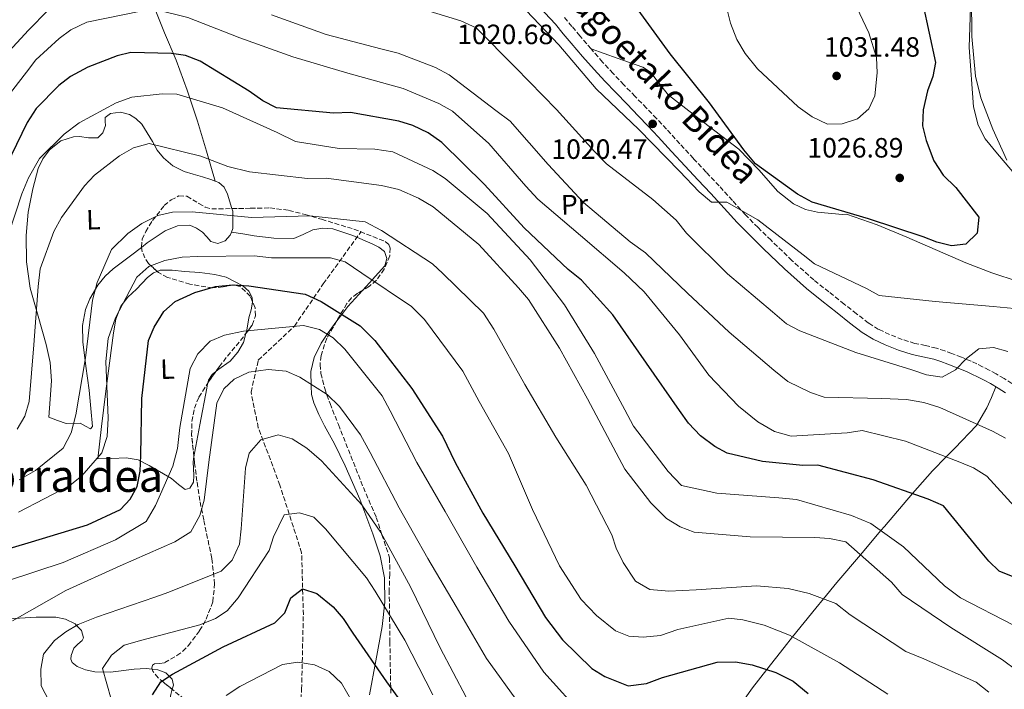
# Model space of a CAD drawing. Units: metres. Extents: x 637593 to 641038, y 4757573 to 4759956.
# Drawn here: x 638178 to 638531, y 4758169 to 4758409 of the extents above; entities that cross this region are included whole.
import ezdxf
from ezdxf.enums import TextEntityAlignment as Align

# ---------------------------------------------------------------- set-up
doc = ezdxf.new("R2010")
doc.units = ezdxf.units.M
doc.header["$MEASUREMENT"] = 0
doc.linetypes.add('DGN Style 3', pattern=[2.435890702152634, 1.739921930109024, -0.6959687720436097])
for name, color, linetype, lineweight in [('Barranco lineal', 142, 'DGN Style 3', 13), ('Camino', 7, 'DGN Style 3', 0), ('Cauce lineal', 142, 'Continuous', 13), ('Cota de punto acotado terreno', 7, 'Continuous', 0), ('Curva de nivel directora', 30, 'Continuous', 30), ('Curva de nivel intermedia', 30, 'Continuous', 0), ('Etiqueta de uso rústico', 92, 'Continuous', 0), ('Línea de cambio de uso (parcela vista)', 92, 'Continuous', 0), ('Margen derecho', 7, 'Continuous', 0), ('Punto acotado terreno (símbolo)', 7, 'Continuous', 0), ('Texto de Área (paraje) menor', 7, 'Continuous', 0), ('Zona arbolada', 92, 'DGN Style 3', 0)]:
    doc.layers.add(name, color=color, linetype=linetype, lineweight=lineweight)
doc.styles.add('Style-Arial', font='arial.ttf')

# ---------------------------------------------------------------- blocks, each defined once
blk = doc.blocks.new('5PATER')
at = {"layer": 'Cauce lineal', "linetype": 'Continuous', "lineweight": 0}
h = blk.add_hatch(color=51, dxfattribs=at)
edge = h.paths.add_edge_path()
edge.add_ellipse((0, 0), major_axis=(-0.1095731443231308, -0.1110710700762829), ratio=0.9994222409660317, start_angle=0, end_angle=360)

msp = doc.modelspace()

# ---------------------------------------------------------------- linework, layer by layer
at = {"layer": 'Barranco lineal', "color": 142, "linetype": 'DGN Style 3', "lineweight": 13}
msp.add_polyline3d([(638371.4100000003, 4757981.949999999, 920), (638354.5899999999, 4758017.140000001, 927.5399999999937), (638335.8300000001, 4758048.689999999, 930), (638317.0700000003, 4758065.680000001, 932.2100000000064), (638297.6600000003, 4758089.350000001, 935), (638284.0700000003, 4758115.439999999, 937.0700000000071), (638276.9500000002, 4758140.92, 940), (638278.9000000004, 4758168.83, 943.3800000000047), (638279.54, 4758195.529999999, 949.6100000000006), (638278.9199999999, 4758217.720000001, 953.550000000003), (638271.1500000004, 4758241.99, 957.6100000000006), (638263.3899999997, 4758262.619999999, 960.9100000000036), (638260.7999999998, 4758275.359999999, 963.5599999999978), (638263.3899999997, 4758286.890000001, 966.2899999999937), (638276.3300000001, 4758299.02, 970.029999999999), (638286.6799999997, 4758314.189999999, 976.9400000000023), (638300.2699999996, 4758333, 983.8399999999965)], dxfattribs=at)
at = {"layer": 'Camino', "color": 7, "linetype": 'DGN Style 3', "lineweight": 0}
for points in [[(638409.7399999985, 4758369.699999999, 1020.789999999994), (638406.1700000011, 4758373.500000001, 1020.789999999994), (638402.5700000003, 4758377.27, 1020.779999999999), (638398.52, 4758381.449999999, 1020.710000000007), (638394.4799999989, 4758385.600000001, 1020.64), (638390.6200000009, 4758389.660000001, 1020.64), (638386.8500000002, 4758393.77, 1020.649999999994), (638382.7499999986, 4758398.45, 1020.619999999995), (638378.6999999986, 4758403.180000001, 1020.610000000001), (638375.8799999978, 4758406.550000001, 1020.630000000005), (638372.9699999975, 4758410.000000002, 1020.649999999994)], [(638533.600000001, 4758278.460000001, 1014.220000000001), (638530.8599999985, 4758280.250000002, 1014.259999999995), (638527.9799999995, 4758281.980000001, 1014.289999999994), (638525.5199999987, 4758283.300000001, 1014.320000000007), (638523.089999999, 4758284.51, 1014.399999999994), (638521.0700000006, 4758285.5, 1014.610000000001), (638518.9800000007, 4758286.460000001, 1014.869999999995), (638515.5499999997, 4758287.890000002, 1015.169999999998), (638512.1200000009, 4758289.220000002, 1015.440000000003), (638509.5799999973, 4758290.16, 1015.610000000001), (638506.5599999976, 4758291.140000002, 1015.789999999994), (638502.6299999983, 4758292.050000001, 1016.100000000006), (638498.8799999976, 4758292.86, 1016.419999999999), (638494.2999999998, 4758294.279999999, 1016.800000000003), (638489.7800000003, 4758296.050000002, 1017.169999999998), (638485.8500000008, 4758297.890000002, 1017.479999999996), (638482.2600000012, 4758300.150000001, 1017.770000000004), (638477.9400000006, 4758303.49, 1018.130000000005), (638473.4899999981, 4758306.980000002, 1018.440000000002), (638467.9899999973, 4758311.300000001, 1018.690000000002), (638462.6099999994, 4758315.609999999, 1018.899999999994), (638454.8299999988, 4758322.520000001, 1019.360000000001), (638447.2699999993, 4758329.83, 1019.759999999995), (638442.589999999, 4758334.380000001, 1019.910000000004), (638438.0799999983, 4758338.99, 1020.039999999994), (638433.409999999, 4758344.119999999, 1020.220000000001), (638428.6799999994, 4758349.350000001, 1020.399999999994), (638424.0100000001, 4758354.290000002, 1020.570000000007), (638419.399999999, 4758359.2, 1020.740000000005), (638414.5899999988, 4758364.439999999, 1020.809999999998), (638409.7399999985, 4758369.699999999, 1020.789999999994)]]:
    msp.add_polyline3d(points, dxfattribs=at)
at = {"layer": 'Curva de nivel directora', "color": 30, "linetype": 'Continuous', "lineweight": 30, "flags": 128}
for points, elevation in [([(638501.6699999992, 4758414.600000001), (638506.2200000001, 4758393.590000001), (638505.2900000003, 4758388.640000002), (638503.389999998, 4758383.430000001), (638501.8300000002, 4758376.61), (638501.5700000009, 4758370.930000001), (638502.8499999995, 4758365.590000001), (638505.6500000001, 4758358.290000001), (638508.9499999993, 4758353.140000001), (638513.5, 4758348.730000001), (638521.7999999992, 4758338.08), (638521.1800000002, 4758332.449999999), (638517.0999999987, 4758328.430000001), (638511.9699999989, 4758327.850000001)], 1025), ([(638511.9699999989, 4758327.850000001), (638506.7799999989, 4758329.119999999), (638501.7999999989, 4758331.090000001), (638482.25, 4758337.580000003), (638461.9700000002, 4758343.529999999), (638456.730000001, 4758346.410000001), (638441.7199999995, 4758357.28), (638437.5499999986, 4758362.230000001), (638425.1700000003, 4758379.150000001), (638411.0799999996, 4758396.7), (638398.6299999997, 4758413.800000002)], 1025), ([(638540.13, 4758206.800000002), (638529.0999999995, 4758211.210000001), (638525.3399999999, 4758214.730000001), (638521.8300000007, 4758219.060000001), (638509.1500000004, 4758234.58), (638503.6200000006, 4758237.050000003), (638483.8399999992, 4758243.880000001), (638464.0999999981, 4758249.210000002), (638458.6699999988, 4758249.08), (638444.2199999985, 4758250.550000001), (638431.5699999996, 4758253.460000001), (638427.1399999993, 4758255.850000001), (638421.9200000003, 4758259.720000002), (638417.6599999999, 4758264.260000001), (638414.4900000005, 4758268.77), (638402.6199999994, 4758285.710000002), (638390.5099999993, 4758303.16), (638379.2699999985, 4758315.5), (638374.4499999996, 4758319.32), (638358.7099999993, 4758334.330000003), (638344.4699999989, 4758349.859999999), (638329.2499999995, 4758364.949999999), (638324.2699999996, 4758368.420000001), (638318.8000000003, 4758371), (638313.7699999987, 4758372.62), (638296.4900000008, 4758375.670000002), (638290.3699999986, 4758375.400000001), (638269.8799999988, 4758377.400000001), (638264.9999999994, 4758379.890000002), (638260.0700000008, 4758383.369999999), (638242.5299999992, 4758394.029999999), (638237.2499999995, 4758396.11), (638232.2499999994, 4758396.860000002), (638217.7199999986, 4758397.16), (638212.7299999996, 4758395.949999999), (638202.230000001, 4758391.939999999), (638195.9799999992, 4758388.539999999), (638191.8699999988, 4758385.340000001), (638183.6599999989, 4758377.07), (638180.4699999993, 4758372.100000001), (638171.0900000005, 4758352.630000001)], 1000), ([(638161.5399999995, 4758215.550000002), (638182.0400000005, 4758221.700000001), (638202.0700000002, 4758227.83), (638213.9099999998, 4758233.330000001), (638217.4799999995, 4758237.039999999), (638219.9899999995, 4758241.520000001), (638220.9599999995, 4758246.99), (638221.2199999989, 4758252.79), (638221.5599999985, 4758273.040000001), (638223.9500000002, 4758293.950000001), (638225.9899999987, 4758298.650000001), (638229.4899999991, 4758304.32), (638233.5300000003, 4758307.930000001), (638240.6000000001, 4758311.07), (638248.0399999988, 4758313.300000001), (638254.1499999998, 4758313.850000001)], 975.0000000000002), ([(638254.1499999998, 4758313.850000001), (638259.9500000001, 4758313.480000002), (638280.1799999984, 4758310.480000001), (638285.9400000008, 4758307.9), (638299.8899999983, 4758299.130000002), (638305.1699999999, 4758293.880000002), (638318.4899999994, 4758276.640000002), (638329.5, 4758259.550000002), (638333.9900000005, 4758250.11), (638343.8799999988, 4758231.940000001), (638355.399999999, 4758213.140000001), (638366.3400000002, 4758194.550000003), (638372.5199999983, 4758186.550000001), (638382.9400000009, 4758176.270000001), (638387.6700000005, 4758173.420000001), (638395.9999999988, 4758170.01), (638402.5599999991, 4758170.930000001), (638408.2799999989, 4758172.980000001), (638427.9799999997, 4758178.53), (638434.4599999995, 4758178.630000001), (638440.5100000004, 4758177.570000002), (638448.9300000002, 4758174.86), (638455.1699999986, 4758171.720000003), (638460.5300000008, 4758167.280000002)], 975.0000000000002), ([(638232.6699999997, 4758174.290000001), (638250.73, 4758184.050000002), (638269.2799999998, 4758192.680000001), (638272.8600000005, 4758196.28), (638274.9900000006, 4758201.560000002), (638279.2699999987, 4758204.83), (638284.4199999986, 4758203.16), (638290.2599999991, 4758198.380000002), (638293.869999999, 4758194.230000001), (638297.2899999988, 4758188.910000001), (638309.3499999997, 4758171.520000001), (638322.7199999985, 4758153.01)], 950.0000000000002), ([(638225.4099999998, 4758166.86), (638228.3699999992, 4758171.480000001), (638232.6699999997, 4758174.290000001)], 950.0000000000002)]:
    msp.add_lwpolyline(points, dxfattribs=dict(at, elevation=elevation))
at = {"layer": 'Curva de nivel intermedia', "color": 30, "linetype": 'Continuous', "lineweight": 0, "flags": 128}
for points, elevation in [([(638534.9800000001, 4758470.949999998), (638523.4800000001, 4758452.390000001), (638521.6200000005, 4758447.689999999), (638520.5099999995, 4758441.350000001), (638519.0299999999, 4758420.71), (638518.2800000011, 4758399), (638519.8200000012, 4758377.759999999), (638521.5600000002, 4758371.119999998), (638524.0999999993, 4758366.17), (638528.4500000011, 4758360.890000001), (638542.1399999994, 4758344.819999999)], 1020), ([(638547.0200000011, 4758304.159999999), (638526.9400000002, 4758306.060000001), (638506.1700000009, 4758307.890000001), (638486.0200000008, 4758310.08), (638481.49, 4758312.519999999), (638462.9, 4758321.359999998), (638458.8000000007, 4758324.57), (638442.570000001, 4758337.139999999), (638431.4199999997, 4758343.46), (638425.9200000013, 4758343.560000001), (638421.4599999997, 4758347.170000001), (638414.4300000002, 4758354.609999999), (638399.8600000012, 4758369.55), (638384.6100000006, 4758384.119999998), (638371.2199999996, 4758399.9), (638357.1700000014, 4758414.680000001), (638341.8499999993, 4758429.539999999), (638336.3200000017, 4758433.679999999), (638326.4100000008, 4758439.350000001), (638321.1400000004, 4758441.369999998), (638315.5600000013, 4758442.159999999), (638309.940000002, 4758442.249999999), (638289.9500000007, 4758443.179999999)], 1020), ([(638473.7499999995, 4758422.480000001), (638482.3100000003, 4758404.269999999), (638485.1, 4758395.399999999), (638485.3500000001, 4758389.909999999), (638484.4800000007, 4758381.609999998), (638482.3300000004, 4758376.970000001), (638478.2300000011, 4758373.359999998), (638472.7400000015, 4758371.55), (638467.4800000021, 4758371.480000001)], 1030), ([(638467.4800000021, 4758371.480000001), (638461.9600000012, 4758374.06), (638456.9700000001, 4758377.649999999), (638442.380000001, 4758391.369999999), (638437.9700000011, 4758396.83), (638435.0200000006, 4758401.82), (638432.7400000007, 4758407.689999999), (638430.9200000013, 4758414.859999998)], 1030), ([(638187.9700000006, 4758412.319999999), (638180.9800000011, 4758405.25), (638166.9300000007, 4758390.189999999)], 1010), ([(638256.7100000012, 4758402.489999999), (638238.0600000009, 4758409.76), (638226.9800000011, 4758412.5), (638221.2700000004, 4758412.069999999), (638201.86, 4758408.100000001), (638196.1700000013, 4758405.300000001), (638191.9400000002, 4758402.259999999), (638183.5899999996, 4758394.51), (638180.2100000001, 4758390.17), (638167.4200000003, 4758373.710000001)], 1005), ([(638531.3700000005, 4758258.890000001), (638526.6500000019, 4758261.390000001), (638507.7900000014, 4758269.869999999), (638502.0600000004, 4758271.640000001), (638495.8399999999, 4758272.75), (638487.030000001, 4758273.139999999), (638466.3700000013, 4758273.579999999), (638461.4500000017, 4758275.199999998), (638453.280000002, 4758279.140000001), (638448.2700000008, 4758283.24), (638432.3000000004, 4758296.859999999), (638417.2900000013, 4758310.909999999), (638402.2700000008, 4758325.369999998), (638396.7000000007, 4758329.339999998), (638380.0199999996, 4758343.399999999), (638367.3400000016, 4758357.07), (638353.7300000016, 4758372.56), (638348.5599999994, 4758376.369999999), (638331.8100000012, 4758389.21), (638326.9200000005, 4758391.81), (638313.4900000016, 4758396.960000002), (638307.3100000012, 4758398.48), (638287.6999999998, 4758403.640000001), (638268.1300000009, 4758410.649999999)], 1010), ([(638532.1600000015, 4758289.91), (638527.0800000011, 4758291.409999999), (638521.8300000007, 4758290.88), (638517.3300000011, 4758287.429999999), (638513.4199999997, 4758283.359999998), (638508.5900000016, 4758280.759999999), (638503.0100000004, 4758281.55), (638497.8000000003, 4758283.340000001), (638477.6299999999, 4758289.63), (638457.6400000006, 4758297.33), (638452.8600000017, 4758299.880000001), (638447.740000001, 4758304.210000001), (638431.6499999999, 4758317.82), (638416.9700000016, 4758332.409999999), (638413.2300000021, 4758337.019999999), (638404.9300000007, 4758344.48), (638388.2899999997, 4758357.27), (638383.910000001, 4758361.739999999), (638370.3800000015, 4758376.769999999), (638355.6300000015, 4758391.76), (638341.4800000006, 4758406.079999999), (638335.9599999996, 4758408.54), (638323.1000000006, 4758412.489999999)], 1015), ([(638538.2900000004, 4758230.310000001), (638524.7000000007, 4758245.220000001), (638519.9200000018, 4758248.179999999), (638514.9300000005, 4758250.32), (638495.4600000001, 4758257.800000002), (638480.0000000015, 4758261.659999999), (638474.5900000001, 4758260.83), (638454.5100000014, 4758259.609999999), (638448.5500000003, 4758261.259999999), (638442.4700000006, 4758264.750000001), (638435.5700000004, 4758270.289999999), (638425.0000000002, 4758281.439999999), (638414.4400000013, 4758295.929999999), (638401.7499999999, 4758311.400000001), (638394.6399999999, 4758318.149999999), (638378.9600000001, 4758331.539999999), (638363.5799999997, 4758344.600000001), (638359.3700000009, 4758349.259999998), (638346.0600000004, 4758364.529999999), (638332.9900000013, 4758376.099999999), (638328.1500000021, 4758378.890000001), (638315.3600000002, 4758384.220000001), (638295.5000000006, 4758389.720000001), (638275.7500000005, 4758395.689999999), (638256.7100000012, 4758402.489999999)], 1005), ([(638534.170000001, 4758191.800000001), (638515.200000001, 4758201.550000001), (638509.5000000013, 4758205.869999999), (638494.7800000004, 4758219.929999999), (638483.0400000013, 4758228.310000001), (638476.120000001, 4758231.08), (638456.3600000021, 4758236.869999999), (638450.1000000014, 4758237.470000001), (638427.8300000001, 4758239.12), (638415.1200000008, 4758241.92), (638410.4300000013, 4758246.960000001), (638397.9600000012, 4758263.189999999), (638394.860000001, 4758268.98), (638383.9800000002, 4758289.190000001), (638373.190000001, 4758306.75), (638360.8300000004, 4758322.859999998), (638345.4500000002, 4758339.449999998), (638330.4299999997, 4758351.999999999), (638325.9400000017, 4758354.849999999), (638311.5899999995, 4758361.529999999), (638305.2000000012, 4758362.460000002), (638292.3500000013, 4758362.71), (638276.7600000009, 4758365.289999999), (638270.1700000016, 4758368.53), (638250.5399999999, 4758377.34), (638234.1700000018, 4758382.210000002), (638228.9600000015, 4758382.369999998), (638218.0100000014, 4758381.179999999), (638212.4200000011, 4758379.140000001), (638199.1300000009, 4758371.970000001), (638193.7199999995, 4758367.849999999), (638184.8800000015, 4758359.210000002), (638180.9600000011, 4758352.249999999), (638178.6100000017, 4758346.5), (638171.5000000016, 4758324.970000001)], 995.0000000000002), ([(638419.740000001, 4758225.109999999), (638414.6900000017, 4758227.13), (638409.7300000017, 4758230.080000001), (638404.1000000013, 4758235.67), (638394.8900000001, 4758247.73), (638391.6800000004, 4758253.630000001), (638381.4000000008, 4758272.939999998), (638371.4000000006, 4758291.099999999), (638360.2699999994, 4758308.649999999), (638356.6500000006, 4758312.8), (638342.4600000017, 4758328.27), (638326.1400000005, 4758341.819999999), (638320.8299999996, 4758344.989999999), (638313.7799999999, 4758348.099999998), (638307.5999999996, 4758349.509999999), (638287.7300000011, 4758352.060000001), (638281.0200000011, 4758352.05), (638260.2300000016, 4758354.34), (638252.4100000008, 4758356.27), (638242.7999999995, 4758359.980000001), (638224.2499999999, 4758364.539999999), (638218.6300000005, 4758362.96), (638213.6399999993, 4758360.13), (638204.6200000005, 4758353.220000002), (638201.0599999997, 4758349.390000001), (638192.7699999994, 4758338), (638190.0500000014, 4758333.050000001), (638185.2000000011, 4758319.579999999), (638184.4900000005, 4758313.300000001), (638182.91, 4758292.310000001), (638181.1800000002, 4758272.010000001), (638179.630000001, 4758266.749999999), (638176.9000000019, 4758262.140000001)], 990), ([(638177.6500000006, 4758243.890000001), (638183.4300000009, 4758247.329999999), (638193.4500000011, 4758255.31), (638196.2699999998, 4758260.73), (638197.8900000004, 4758267.259999999), (638201.4599999998, 4758287.63), (638203.8700000015, 4758308.31), (638205.6100000006, 4758314.73), (638210.7600000005, 4758326.48), (638216.5800000008, 4758332.230000001), (638221.6500000001, 4758335.880000001), (638227.3400000011, 4758338.739999999), (638232.6200000005, 4758339.96)], 985.0000000000002), ([(638232.6200000005, 4758339.96), (638239.6700000003, 4758340.09), (638260.9100000013, 4758338.050000001), (638281.8300000002, 4758338.659999999), (638301.690000002, 4758336.46), (638307.5800000017, 4758333.310000001), (638325.8099999997, 4758321.449999998), (638329.52, 4758317.880000001), (638344.1300000015, 4758303.689999999), (638347.8000000016, 4758297.919999998), (638359.010000001, 4758278.060000001), (638370.0799999996, 4758259.25), (638380.9699999995, 4758242.039999999), (638390.1500000015, 4758224.2), (638391.7100000017, 4758219.390000001), (638394.2000000017, 4758214.269999999), (638398.7100000001, 4758207.600000001), (638403.7900000006, 4758204.539999999), (638410.6399999993, 4758203.969999999), (638420.4600000007, 4758204.430000001), (638442.0400000013, 4758205.869999999), (638453.4100000017, 4758204.990000002), (638460.9900000012, 4758203.17), (638470.4800000017, 4758199.57), (638475.6000000003, 4758195.470000001), (638495.6100000018, 4758182.390000001), (638502.0600000004, 4758179.730000001), (638520.8600000005, 4758171.359999998), (638525.38, 4758167.810000001)], 985.0000000000002), ([(638208.7500000009, 4758286.369999999), (638209.4999999999, 4758294.600000001), (638212.1399999995, 4758301.98), (638219.8399999997, 4758316.600000001), (638224.1100000012, 4758320.449999999), (638229.820000002, 4758322.609999998), (638236.0200000004, 4758323.75), (638241.6799999997, 4758324.07), (638261.9200000014, 4758324.3), (638268.0700000004, 4758323.59), (638289.250000001, 4758323.520000001), (638294.5000000015, 4758322.080000001), (638300.540000001, 4758318.010000001), (638318.3100000008, 4758306.130000001), (638322.9800000021, 4758301.439999999), (638336.7000000017, 4758282.939999999), (638342.6300000016, 4758272.039999999), (638353.1100000001, 4758253.430000001), (638361.6799999998, 4758233.259999999), (638371.4000000006, 4758213.119999998), (638379.2300000006, 4758201.01), (638384.6300000007, 4758195.300000001), (638391.5300000008, 4758189.749999999), (638396.2300000013, 4758187.84), (638401.4400000015, 4758187.55), (638407.6700000009, 4758188.119999999), (638413.8400000001, 4758190.300000001), (638432.0999999992, 4758194.289999999), (638437.2000000001, 4758193.770000001), (638444.7900000005, 4758191.84), (638453.9400000013, 4758188.220000001), (638471.8699999999, 4758178.31), (638489.1499999999, 4758166.999999999)], 980), ([(638173.4300000007, 4758207.749999999), (638193.4500000011, 4758214.230000001), (638212.1399999995, 4758222.390000001), (638223.1299999999, 4758229.019999999), (638226.5200000008, 4758234.689999999), (638232.7400000012, 4758248.789999999), (638234.3700000006, 4758255.210000001), (638235.2699999993, 4758262.649999999), (638238.9300000004, 4758283.83), (638241.7500000012, 4758289.13), (638246.1100000021, 4758293.679999998), (638251.2400000017, 4758295.819999999), (638258.1300000006, 4758297.220000001), (638279.5800000017, 4758299.239999999), (638285.3000000014, 4758297.82)], 970.0000000000002), ([(638285.3000000014, 4758297.82), (638290.2600000014, 4758294.859999998), (638294.4500000001, 4758290.84), (638307.7600000006, 4758274.069999999), (638310.7200000001, 4758268.619999999), (638320.2700000008, 4758250.099999999), (638330.3600000005, 4758232.630000001), (638341.7000000018, 4758212.659999999), (638353.2500000009, 4758193.279999998), (638365.8000000014, 4758174.979999999), (638380.2400000008, 4758158.939999999)], 970), ([(638175.2099999998, 4758193.350000001), (638194.380000001, 4758204.189999999), (638213.8499999995, 4758213.08), (638233.4500000019, 4758221.75), (638239.2300000021, 4758225.3), (638242.3800000015, 4758231.189999999), (638243.9200000016, 4758236.690000001), (638245.6500000015, 4758250.28), (638248.5000000015, 4758271.430000001), (638250.9800000002, 4758276.609999998), (638254.6799999995, 4758280.089999998), (638260.0300000005, 4758282.59), (638266.9400000017, 4758283.529999998)], 965), ([(638177.4200000004, 4758232.289999999), (638195.8300000017, 4758241.84), (638200.1100000021, 4758245.34), (638207.230000001, 4758253.57), (638209.2200000006, 4758259.429999999), (638209.5700000012, 4758266.029999999), (638208.7500000009, 4758286.369999999)], 980), ([(638266.9400000017, 4758283.529999998), (638273.3200000009, 4758282.939999999), (638278.2500000016, 4758280.800000002), (638288.0700000009, 4758274.539999999), (638292.5000000009, 4758270.189999999), (638300.0300000013, 4758260.039999999), (638303.4900000015, 4758253.789999999), (638313.8899999994, 4758233.909999999), (638324.130000001, 4758215.76), (638334.3300000002, 4758198.529999998), (638345.2699999991, 4758179.82), (638357.3100000002, 4758163.119999999)], 965), ([(638258.8400000014, 4758248.13), (638260.1600000003, 4758253.489999999), (638264.2700000006, 4758258.26), (638270.4500000009, 4758260.099999999), (638275.4800000001, 4758258.65), (638280.7999999998, 4758255.249999999), (638286.0500000003, 4758250.689999999), (638300.4800000006, 4758235), (638307.3, 4758225.05), (638317.9300000007, 4758205.519999999), (638328.6399999994, 4758183.679999998), (638337.9300000012, 4758165.96)], 960.0000000000002), ([(638194.2200000001, 4758153.34), (638185.5499999998, 4758170.039999999), (638185.3399999997, 4758176.05), (638186.3099999998, 4758181.4), (638190.2999999997, 4758186.279999998), (638194.360000001, 4758189.430000001), (638198.7799999998, 4758192.02), (638205.4000000004, 4758194.680000001), (638226.3200000017, 4758201.88), (638231.350000001, 4758203.67), (638250.0599999994, 4758211.150000001), (638253.9700000009, 4758215.099999998), (638256.6599999999, 4758220.859999998), (638257.2800000012, 4758226.319999998), (638258.8400000014, 4758248.13)], 960.0000000000002), ([(638210.5999999995, 4758165.24), (638207.5599999997, 4758176.239999999), (638210.7400000002, 4758181.09), (638215.2500000009, 4758184.609999998), (638221.6600000013, 4758186.45), (638242.4100000006, 4758191.91), (638248.0000000007, 4758194.189999999), (638252.1900000017, 4758196.989999998), (638256.1900000004, 4758201.640000001), (638267.2900000004, 4758218.569999999), (638268.8500000006, 4758223.489999999), (638272.6300000002, 4758231.369999998), (638278.1500000011, 4758232.140000001), (638283.300000001, 4758230.579999999), (638287.4900000021, 4758226.33)], 955), ([(638287.4900000021, 4758226.33), (638302.2199999995, 4758208.8), (638305.2700000006, 4758204.039999999), (638315.9500000003, 4758186.479999999), (638325.9999999997, 4758166.82)], 955), ([(638544.6600000008, 4758165.59), (638535.4100000015, 4758175.560000001), (638530.2999999997, 4758179.429999999), (638511.740000001, 4758190.939999999), (638494.32, 4758202.829999999), (638490.4700000009, 4758207.199999999), (638474.1100000017, 4758221.679999999), (638468.2900000013, 4758222.859999998), (638462.9500000014, 4758223.25), (638439.8100000005, 4758223.489999999), (638419.740000001, 4758225.109999999)], 990), ([(638251.8499999997, 4758166.559999999), (638256.7100000012, 4758169.850000001), (638272.0600000003, 4758177.67), (638277.5800000011, 4758178.56)], 945.0000000000002), ([(638277.5800000011, 4758178.56), (638283.52, 4758177.609999999), (638288.7999999997, 4758175.24), (638293.2300000018, 4758171), (638296.8000000014, 4758164.76)], 945)]:
    msp.add_lwpolyline(points, dxfattribs=dict(at, elevation=elevation))
at = {"layer": 'Línea de cambio de uso (parcela vista)', "color": 92, "linetype": 'Continuous', "lineweight": 0, "extrusion": (0.07159292774514701, -0.2416261371851725, 0.9677247865616806), "elevation": -1103092.808799452, "flags": 128}
msp.add_lwpolyline([(1963742.922875607, 4239830.953746654), (1963742.922875607, 4239830.962476487)], dxfattribs=at)
at = {"layer": 'Línea de cambio de uso (parcela vista)', "color": 92, "linetype": 'Continuous', "lineweight": 0}
for points in [[(638526.7697999999, 4758479.430199999, 1019.718699999998), (638525.7300000006, 4758477.939999999, 1019.75), (638522.1299999999, 4758471.680000001, 1019.800000000003), (638520.79, 4758468.49, 1019.75), (638519.6900000004, 4758462.800000001, 1019.470000000001), (638520.1299999999, 4758445.439999999, 1018.339999999997), (638519.1200000001, 4758417.060000001, 1017.699999999997), (638519.2599999999, 4758402.880000001, 1017.630000000005), (638520.6399999997, 4758388.75, 1017.759999999995), (638522.4699999997, 4758380.91, 1018.220000000001), (638526.7699999996, 4758369.640000001, 1019.460000000006), (638531.8700000001, 4758358.609999999, 1020.089999999997)], [(638247.9576000003, 4758351.098099999, 987.0022000000026), (638244.7699999996, 4758361.82, 989.8999999999943), (638241.5700000003, 4758372.550000001, 992.8099999999978), (638237.9100000003, 4758383.619999999, 996.0800000000017), (638233.9000000004, 4758394.460000001, 999.5700000000071), (638229.7999999998, 4758404.189999999, 1002.789999999994), (638225.9600000001, 4758413.810000001, 1006.39), (638223.3099999997, 4758421.869999999, 1010.199999999997), (638220.6699999999, 4758429.99, 1014.100000000006), (638218.2199999997, 4758437.65, 1017.339999999997), (638215.7800000003, 4758445.310000001, 1020.570000000007)], [(638535.8899999997, 4758315.08, 1021.64), (638526.4800000006, 4758318.15, 1023.070000000007), (638517.1500000004, 4758321.74, 1023.869999999995), (638495.9299999997, 4758330.9, 1024.139999999999), (638485.29, 4758335.41, 1024.149999999994), (638474.3799999999, 4758339.16, 1024.160000000003), (638472.9299999997, 4758339.109999999, 1024.160000000003), (638463.9699999997, 4758339.890000001, 1023.600000000006), (638459.5800000001, 4758340.91, 1023.210000000006), (638455.3499999996, 4758342.859999999, 1023), (638449.7000000002, 4758347.310000001, 1022.949999999997), (638442.8399999999, 4758355.130000001, 1023), (638435.7599999999, 4758362.539999999, 1023), (638423.0499999998, 4758372.26, 1022.720000000001), (638410.3700000001, 4758382.01, 1022.410000000004), (638406.1200000001, 4758387.449999999, 1022.880000000005), (638404, 4758390.109999999, 1023.119999999995), (638401.2999999998, 4758391.880000001, 1023), (638392.0300000003, 4758395.16, 1021.809999999998), (638382.75, 4758398.449999999, 1020.619999999995)], [(638221.4675000003, 4758327.310900001, 983.3772999999929), (638217.4900000002, 4758324.300000001, 983.4100000000036), (638211.3799999999, 4758319.57, 984), (638208.5199999996, 4758316.939999999, 984.4100000000036), (638205.8300000001, 4758313.720000001, 984.6699999999984), (638202.9299999997, 4758308.810000001, 984.7700000000042), (638201.4699999997, 4758305.029999999, 984.75), (638200.3499999996, 4758299.24, 984.5800000000017), (638200.4000000004, 4758293.4, 984.2299999999959), (638201.5800000001, 4758284.730000001, 983.3800000000047), (638202.7400000002, 4758276.039999999, 982.4199999999984), (638203.3600000005, 4758269.52, 982.1300000000047), (638203.9199999999, 4758263, 981.550000000003), (638203.2199999997, 4758262.25, 981.550000000003), (638201.4000000004, 4758263.220000001, 981.7200000000012), (638199.5199999996, 4758264.300000001, 982.1300000000047), (638196.9500000002, 4758264.050000001, 983.1399999999995), (638194.4299999997, 4758264.119999999, 984.1600000000036), (638191.3300000001, 4758265.24, 985.3800000000047), (638188.2199999997, 4758266.350000001, 986.6100000000006), (638188.7199999997, 4758272.91, 987.1900000000023), (638189.2199999997, 4758279.470000001, 987.7700000000042), (638188.7400000002, 4758285.99, 988.1199999999953), (638187.3099999997, 4758292.49, 988.3500000000058), (638184.3799999999, 4758302.57, 989), (638181.5199999996, 4758312.640000001, 989.800000000003), (638180.3099999997, 4758322.060000001, 991.3399999999965), (638180.1399999997, 4758331.5, 992.7100000000064), (638180.8899999997, 4758339.890000001, 993.0200000000042), (638182.4699999997, 4758348.300000001, 993.2899999999937), (638184.4199999999, 4758355.57, 993.6499999999943), (638186.0599999997, 4758359, 993.8399999999965), (638188.5199999996, 4758362.32, 994.0200000000042), (638192.5999999996, 4758365.550000001, 994.1199999999953), (638197.0899999999, 4758366.980000001, 994.0200000000042), (638199.2599999999, 4758367.060000001, 993.2899999999937), (638202.54, 4758366.529999999, 993.1499999999943), (638205.8300000001, 4758366.560000001, 993.2899999999937), (638207.6100000005, 4758368.41, 993.550000000003), (638208.5800000001, 4758371.02, 993.8699999999953), (638208.4100000003, 4758372.5, 994.1699999999984), (638208.4800000006, 4758373.92, 994.4499999999971), (638210.3399999999, 4758375.279999999, 994.5599999999978), (638213.9400000004, 4758375.779999999, 994.1900000000023), (638217.1699999999, 4758374.949999999, 993.4400000000023), (638219.5099999999, 4758373.49, 992.1399999999995), (638221.6500000004, 4758371.470000001, 990.9700000000012), (638225.3799999999, 4758365.289999999, 990.279999999999), (638227.1500000004, 4758362.130000001, 990.0700000000071), (638229.3399999999, 4758359.380000001, 989.6600000000036), (638232.7800000003, 4758356.539999999, 988.6699999999984), (638236.7800000003, 4758354.550000001, 987.7700000000042), (638240.0800000001, 4758353.560000001, 987.7899999999937), (638243.3899999997, 4758352.600000001, 987.7700000000042), (638246.3600000005, 4758351.680000001, 987.2899999999937), (638247.9576000003, 4758351.098099999, 986.9934999999969)], [(638247.9576000003, 4758351.098099999, 986.9934999999969), (638249.2699999996, 4758350.619999999, 986.75), (638251.1299999999, 4758348.859999999, 986.2400000000052), (638252.3300000001, 4758346.359999999, 985.7400000000052), (638253.8953, 4758341.2095, 985.0246999999945)], [(638253.8953, 4758341.2095, 985.0246999999945), (638254.1900000004, 4758340.24, 984.8899999999995), (638254.2100000001, 4758334.07, 984.1399999999995), (638253.7111999998, 4758332.789799999, 983.8454000000056)], [(638253.7111999998, 4758332.789799999, 983.8454000000056), (638253.2800000003, 4758331.680000001, 983.5899999999965), (638251.4600000001, 4758329.609999999, 983.1199999999953), (638248.8700000001, 4758328.720000001, 983.3500000000058), (638246.3700000001, 4758329.439999999, 983.6999999999971), (638244.8799999999, 4758331.050000001, 983.7400000000052), (638243.3300000001, 4758332.720000001, 983.6999999999971), (638241.1600000003, 4758334.230000001, 983.5099999999949), (638238.8499999996, 4758335.220000001, 983.3600000000006), (638234.3899999997, 4758335.029999999, 983.3399999999965), (638230.0199999996, 4758333.180000001, 983.3399999999965), (638223.5800000001, 4758328.91, 983.3600000000006), (638221.4675000003, 4758327.310900001, 983.3772999999929)], [(638300.7871000003, 4758311.888699999, 978.8224999999949), (638302.1900000004, 4758313.430000001, 979.4600000000064), (638304.1600000003, 4758315.600000001, 980), (638308.7999999998, 4758320.720000001, 981.0399999999937), (638309.5, 4758323.32, 981.4499999999971), (638308.6299999999, 4758325.810000001, 981.8399999999965), (638306.5700000003, 4758327.350000001, 982.2299999999959), (638304.1699999999, 4758328.560000001, 982.6399999999995), (638297.2599999999, 4758331.529999999, 982.2299999999959), (638290.1699999999, 4758333.890000001, 981.7599999999949), (638286.5300000003, 4758334.180000001, 981.5800000000017), (638282.9100000003, 4758333.640000001, 981.4700000000012), (638279.5300000003, 4758331.9, 981.5899999999965), (638276.1100000005, 4758330.49, 981.8399999999965), (638269, 4758330.640000001, 982.3099999999978), (638261.9000000004, 4758331.449999999, 982.929999999993), (638257.8099999997, 4758332.119999999, 983.3899999999995), (638253.7111999998, 4758332.789799999, 983.8500000000058)], [(638240.2922, 4758252.125, 967.2307000000001), (638239.9800000006, 4758250.439999999, 967.3099999999978), (638240.2199999997, 4758245.51, 967.6100000000006), (638240.0999999996, 4758243.109999999, 967.8399999999965), (638238.8600000005, 4758240.949999999, 968.179999999993), (638237.2100000001, 4758240.439999999, 968.529999999999), (638234.7100000001, 4758242.26, 969.1699999999984), (638232.2000000002, 4758244.350000001, 969.9199999999984), (638224.2999999998, 4758249.100000001, 972.75), (638220.2699999996, 4758251.07, 974.1699999999984), (638215.9400000004, 4758251.779999999, 975.4400000000023), (638210.8600000005, 4758251.609999999, 976.75), (638205.7800000003, 4758251.430000001, 978.0599999999978), (638207.1900000004, 4758263.109999999, 977.8399999999965), (638208.5999999996, 4758274.789999999, 977.6199999999953), (638210, 4758285.75, 977.6600000000036), (638211.4800000006, 4758296.699999999, 978.0599999999978), (638212.2999999998, 4758301.600000001, 978.9499999999971), (638214.0499999998, 4758306.24, 979.9499999999971), (638216.6200000001, 4758309.439999999, 980.1399999999995), (638219.6600000003, 4758312.26, 979.9499999999971), (638223.6299999999, 4758316.439999999, 979.1600000000036), (638225.7400000002, 4758318.16, 978.7100000000064), (638227.1058, 4758318.687000001, 978.5059999999941)], [(638227.1058, 4758318.687000001, 978.5059999999941), (638228.1500000004, 4758319.09, 978.3500000000058), (638232.4800000006, 4758319.130000001, 978.0800000000017), (638236.8899999997, 4758318.67, 977.7700000000042), (638242.3799999999, 4758318.230000001, 976.550000000003), (638247.8300000001, 4758317.600000001, 975.1499999999943), (638251.9100000003, 4758316.560000001, 974.6199999999953), (638257.8200000003, 4758313.560000001, 974.2400000000052), (638259.9900000002, 4758311.57, 973.9900000000052), (638261.2000000002, 4758309.34, 973.550000000003), (638261.3408000004, 4758307.735300001, 972.7710999999982)], [(638291.5387000004, 4758300.951400001, 973.289499999999), (638293.3200000003, 4758303.26, 975), (638295.5, 4758306.08, 976.4199999999984), (638300.7871000003, 4758311.888699999, 978.8224999999949)], [(638261.3408000004, 4758307.735300001, 972.7710999999982), (638261.3499999996, 4758307.630000001, 972.7200000000012), (638260.7800000003, 4758304.92, 970.7200000000012), (638260, 4758302.02, 969.3399999999965), (638259.2100000001, 4758297.59, 968.8699999999953), (638258.9029000001, 4758296.350199999, 968.838699999993)], [(638303.2400000002, 4758166.77, 949), (638305.5599999997, 4758178.99, 952.1199999999953), (638307.8499999996, 4758191.279999999, 955.4600000000064), (638308.7999999998, 4758200.02, 957.3899999999995), (638308.6900000004, 4758208.76, 959.0200000000042), (638307.1100000005, 4758216.720000001, 959.9900000000052), (638304.5099999999, 4758224.609999999, 960.4799999999959), (638299.7699999996, 4758236.99, 960.1699999999984), (638294.5700000003, 4758248.980000001, 960.1100000000006), (638292.6600000003, 4758252.930000001, 960.7599999999949), (638290.6600000003, 4758256.84, 961.4199999999984), (638288.9299999997, 4758260.060000001, 961.6999999999971), (638287.1699999999, 4758263.27, 962), (638285.1100000005, 4758267.300000001, 962.4600000000064), (638283.25, 4758271.49, 962.9499999999971), (638282.5199999996, 4758274.539999999, 963.3099999999978), (638282.3099999997, 4758277.640000001, 963.7400000000052), (638282.2699999996, 4758282.789999999, 964.7700000000042), (638283.4100000003, 4758287.850000001, 966.6100000000006), (638285.9600000001, 4758292.939999999, 968.6300000000047), (638288.1299999999, 4758296.130000001, 970), (638290.5499999998, 4758299.67, 972.3399999999965), (638291.5387000004, 4758300.951400001, 973.289499999999)], [(638258.9029000001, 4758296.350199999, 968.838699999993), (638258.1299999999, 4758293.230000001, 968.7599999999949), (638256.04, 4758289.730000001, 968.9799999999959), (638253.2699999996, 4758286.52, 969.050000000003), (638248.8899999997, 4758283.33, 968.5200000000042), (638248.1961000003, 4758282.805500001, 968.3938000000053)], [(638248.1961000003, 4758282.805500001, 968.3938000000053), (638246.7999999998, 4758281.75, 968.1399999999995), (638245.5099999999, 4758279.710000001, 967.7400000000052), (638245.2489, 4758278.6358, 967.508799999996)], [(638245.2489, 4758278.6358, 967.508799999996), (638245.1600000003, 4758278.27, 967.429999999993), (638244.8799999999, 4758276.779999999, 967.1600000000036), (638242.4199999999, 4758263.609999999, 966.6900000000023), (638240.2922, 4758252.125, 967.2307000000001)], [(638527.9199999999, 4758277.289999999, 1014.270000000004), (638526.2999999998, 4758273.49, 1012.619999999995), (638524.6799999997, 4758269.699999999, 1010.970000000001), (638520.9199999999, 4758263.449999999, 1008.210000000006), (638513.1299999999, 4758255.27, 1004.440000000002), (638510.0599999997, 4758252.189999999, 1005), (638505.1100000005, 4758247.210000001, 1004.130000000005), (638498.0499999998, 4758238.980000001, 1000), (638487.9900000002, 4758227.24, 995.5800000000017), (638486.6900000004, 4758225.710000001, 995), (638479.3300000001, 4758217.060000001, 990), (638470.8799999999, 4758207.119999999, 986.8699999999953), (638466.0300000003, 4758201.26, 985), (638463.29, 4758197.949999999, 983.8099999999978), (638455.0199999996, 4758187.619999999, 980), (638451.9199999999, 4758183.75, 978.300000000003), (638445.7199999997, 4758175.890000001, 975), (638440.5599999997, 4758169.359999999, 973.050000000003), (638428.0700000003, 4758151.600000001, 967)], [(638171.79, 4758193.970000001, 963.5800000000017), (638183.7599999999, 4758194.689999999, 961.4900000000052), (638190.7800000003, 4758194.710000001, 959.6399999999995), (638194.2300000006, 4758193.960000001, 958.679999999993), (638197.6600000003, 4758192.26, 960.0200000000042), (638198.2000000002, 4758191.680000001, 960), (638199.9199999999, 4758189.859999999, 958.5099999999949), (638200.7400000002, 4758187.279999999, 955.9700000000012), (638200.2699999996, 4758186.33, 955.8800000000047), (638198.6100000005, 4758184.939999999, 956.2700000000042), (638197.2300000006, 4758183.52, 956.8399999999965), (638196.2400000002, 4758180.949999999, 958.0200000000042), (638196.1399999997, 4758179.59, 958.6199999999953), (638196.6799999997, 4758178.41, 958.8800000000047), (638198.4299999997, 4758176.99, 958.429999999993), (638201.4600000001, 4758175.730000001, 956.779999999999), (638204.7999999998, 4758175.060000001, 955.3899999999995), (638210.3799999999, 4758174.91, 954.3999999999943), (638218.9100000003, 4758175.99, 953.2400000000052), (638223.1500000004, 4758176.27, 952.5899999999965), (638225.3143999996, 4758176.0463, 952.1582000000053)], [(638225.3143999996, 4758176.0463, 952.1582000000053), (638227.3099999997, 4758175.84, 951.7599999999949), (638230.2300000006, 4758174.65, 950.4100000000036), (638232.5199999996, 4758172.390000001, 949.2899999999937), (638232.9400000004, 4758170.33, 949.3200000000071), (638232.5044, 4758168.801000001, 949.5599999999978)], [(638232.5044, 4758168.801000001, 949.5599999999978), (638231.9600000001, 4758166.890000001, 949.8600000000006), (638231.6699999999, 4758165.199999999, 950.1399999999995), (638232.0899999999, 4758163.65, 950.300000000003), (638233.5099999999, 4758161.75, 950.3500000000058), (638235.1200000001, 4758160.119999999, 950.1600000000036), (638236.9400000004, 4758159.16, 949.1999999999971), (638239.8200000003, 4758158.720000001, 946.6600000000036), (638241.2100000001, 4758158.34, 945.5)]]:
    msp.add_polyline3d(points, dxfattribs=at)
at = {"layer": 'Margen derecho', "color": 7, "linetype": 'Continuous', "lineweight": 0}
msp.add_polyline3d([(638364.2699999983, 4758413.45, 1020.649999999994), (638369.9299999999, 4758407.320000002, 1020.649999999994), (638372.7699999987, 4758403.939999999, 1020.630000000005), (638375.6000000006, 4758400.560000001, 1020.610000000001), (638379.6900000009, 4758395.790000003, 1020.619999999995), (638383.8299999982, 4758391.070000002, 1020.649999999994), (638387.6599999993, 4758386.900000001, 1020.64), (638391.5599999975, 4758382.790000003, 1020.64), (638395.61, 4758378.630000001, 1020.710000000007), (638399.6499999989, 4758374.460000002, 1020.779999999999), (638403.2299999996, 4758370.720000001, 1020.789999999994), (638406.7800000013, 4758366.940000001, 1020.789999999994), (638411.6099999994, 4758361.690000001, 1020.809999999998), (638416.4299999983, 4758356.439999999, 1020.740000000005), (638421.0599999975, 4758351.510000002, 1020.570000000007), (638425.7000000001, 4758346.59, 1020.399999999994), (638430.4099999995, 4758341.400000001, 1020.220000000001), (638435.1299999979, 4758336.210000002, 1020.039999999994), (638439.7300000001, 4758331.510000001, 1019.910000000004), (638444.4499999986, 4758326.92, 1019.759999999995), (638452.0700000006, 4758319.550000001, 1019.360000000001), (638459.9999999988, 4758312.51, 1018.899999999994), (638465.4799999995, 4758308.12, 1018.690000000002), (638470.9800000002, 4758303.790000003, 1018.440000000002), (638475.4499999983, 4758300.290000002, 1018.130000000005), (638479.9299999998, 4758296.820000002, 1017.770000000004), (638483.8999999973, 4758294.320000002, 1017.479999999996), (638488.1799999999, 4758292.320000002, 1017.169999999998), (638492.9600000009, 4758290.460000002, 1016.800000000003), (638497.8500000016, 4758288.930000001, 1016.419999999999), (638501.7499999997, 4758288.100000001, 1016.100000000006), (638505.6400000011, 4758287.200000001, 1015.789999999994), (638508.1800000003, 4758286.350000001, 1015.610000000001), (638510.6900000004, 4758285.430000001, 1015.440000000003), (638514.0399999988, 4758284.130000002, 1015.169999999998), (638517.3500000013, 4758282.75, 1014.869999999995), (638519.3299999972, 4758281.830000003, 1014.610000000001), (638521.3000000007, 4758280.880000002, 1014.399999999994), (638523.6499999978, 4758279.699999999, 1014.320000000007), (638525.979999999, 4758278.45, 1014.289999999994), (638528.7100000004, 4758276.810000001, 1014.259999999995), (638531.3700000005, 4758275.080000003, 1014.220000000001)], dxfattribs=at)
at = {"layer": 'Zona arbolada', "color": 92, "linetype": 'DGN Style 3', "lineweight": 0, "extrusion": (-0.3373303058659197, 0.3895756127435037, 0.8569942279268448), "elevation": 1639238.55685105, "flags": 128}
msp.add_lwpolyline([(-3597249.793363143, -2724199.769952593), (-3597250.352049502, -2724199.968273653), (-3597254.750852943, -2724201.197010398)], dxfattribs=at)
at = {"layer": 'Zona arbolada', "color": 92, "linetype": 'DGN Style 3', "lineweight": 0}
for points in [[(638238.8300000001, 4758163.67, 949.3800000000047), (638229.5099999999, 4758171.230000001, 951.1300000000047), (638227.4800000006, 4758172.930000001, 951.6100000000006), (638225.5199999996, 4758175.310000001, 952.3300000000017), (638225.2100000001, 4758176.42, 952.6900000000023), (638225.4800000006, 4758177.49, 953.0399999999937), (638226.1799999997, 4758177.9, 953.279999999999), (638228, 4758178.02, 953.6900000000023), (638229.8099999997, 4758178.369999999, 954.0599999999978), (638234.2199999997, 4758180.869999999, 954), (638236.3399999999, 4758182.470000001, 953.7700000000042), (638238.3200000003, 4758184.480000001, 953.9100000000036), (638242.3499999996, 4758189.869999999, 955.1300000000047), (638244.7199999997, 4758193.970000001, 956.179999999993), (638247.0700000003, 4758200.220000001, 957.9100000000036), (638247.7300000006, 4758206.619999999, 959.7200000000012), (638246.7000000002, 4758215.77, 963.050000000003), (638243.8099999997, 4758229.560000001, 968.8699999999953), (638242.3799999999, 4758236.5, 971.0099999999949), (638241.3600000005, 4758243.470000001, 971.929999999993), (638240.5199999996, 4758249.930000001, 971.6699999999984), (638239.4800000006, 4758259.949999999, 970.3399999999965), (638239.5899999999, 4758264.880000001, 969.5099999999949), (638240.4500000002, 4758269.609999999, 968.7299999999959), (638242.0599999997, 4758273.57, 968.0399999999937), (638245.5599999997, 4758279.130000001, 966.8899999999995), (638249.3899999997, 4758284.470000001, 965.9700000000012), (638252.2800000003, 4758288.289999999, 965.9400000000023), (638257, 4758293.84, 967.2299999999959), (638261.2300000006, 4758299.42, 969.3200000000071), (638262.3499999996, 4758302.800000001, 970.6100000000006), (638262.2000000002, 4758305.65, 971.6900000000023), (638260.4900000002, 4758309.800000001, 973.3099999999978), (638257.1200000001, 4758313.09, 974.6900000000023), (638254.5800000001, 4758313.83, 975.3600000000006), (638250.7599999999, 4758313.16, 976.2400000000052), (638246.9500000002, 4758312.730000001, 977.0200000000042), (638238.8799999999, 4758314.109999999, 977.9799999999959), (638230.8300000001, 4758316.539999999, 978.7599999999949), (638227.5800000001, 4758318.25, 980.179999999993), (638224.0099999999, 4758321.539999999, 983.8800000000047), (638222.7400000002, 4758323.5, 985.529999999999), (638221.79, 4758325.67, 986.4600000000064), (638221.4500000002, 4758327.4, 986.1399999999995), (638221.7800000003, 4758330.220000001, 984.4199999999984), (638222.9900000002, 4758332.980000001, 983.4100000000036), (638225.4400000004, 4758336.91, 984.2700000000042), (638229.6299999999, 4758342.26, 986.550000000003), (638232.0999999996, 4758344.32, 987.4100000000036), (638234.9000000004, 4758345.76, 987.6300000000047), (638237.75, 4758345.640000001, 987.279999999999), (638242.1100000005, 4758343.07, 986.5099999999949), (638244.3700000001, 4758341.76, 986.1900000000023), (638246.7000000002, 4758341.08, 986.029999999999), (638260.5899999999, 4758341.33, 986.2200000000012), (638267.54, 4758341.430000001, 986.3099999999978), (638274.3399999999, 4758340.58, 986.029999999999), (638280.2300000006, 4758339.060000001, 985.4700000000012), (638286.0800000001, 4758337.359999999, 984.8600000000006), (638297.6900000004, 4758333.82, 983.6699999999984), (638308.9000000004, 4758329.430000001, 982.1000000000058), (638310.1799999997, 4758328.359999999, 981.7200000000012), (638310.7000000002, 4758327.060000001, 981.2700000000042), (638310.5199999996, 4758324.220000001, 980.3099999999978), (638308.5099999999, 4758319.470000001, 978.6999999999971), (638305.75, 4758315.5, 977.3099999999978), (638303.25, 4758313.380000001, 976.3800000000047), (638298.8899999997, 4758310.74, 975), (638296.8399999999, 4758309.17, 974.3300000000017), (638295.1299999999, 4758307.140000001, 973.6699999999984), (638287.9400000004, 4758294.75, 970.3300000000017), (638285.8700000001, 4758288.460000001, 968.6600000000036), (638285.54, 4758285.289999999, 967.8200000000071), (638285.8200000003, 4758282.100000001, 966.9900000000052), (638287.1900000004, 4758276.699999999, 965.5800000000017), (638289.1100000005, 4758271.300000001, 964.2299999999959), (638292.0899999999, 4758263.77, 963.279999999999), (638296.5700000003, 4758252.480000001, 963.7599999999949), (638301.0599999997, 4758241.180000001, 964.0800000000017), (638305.6699999999, 4758230.470000001, 963.1600000000036), (638307.7300000006, 4758224.26, 960), (638310.4900000002, 4758215.960000001, 960.4600000000064), (638310.5, 4758210.180000001, 961.3500000000058), (638310.3300000001, 4758204.430000001, 960.4499999999971), (638310.5800000001, 4758185.890000001, 956.4700000000012), (638310.8899999997, 4758167.369999999, 952.4600000000064)], [(638221.4675000003, 4758327.310900001, 986.1564999999974), (638221.4500000002, 4758327.4, 986.1399999999995), (638221.7800000003, 4758330.220000001, 984.4199999999984), (638222.9900000002, 4758332.980000001, 983.4100000000036), (638225.4400000004, 4758336.91, 984.2700000000042), (638229.6299999999, 4758342.26, 986.550000000003), (638232.0999999996, 4758344.32, 987.4100000000036), (638234.9000000004, 4758345.76, 987.6300000000047), (638237.75, 4758345.640000001, 987.279999999999), (638242.1100000005, 4758343.07, 986.5099999999949), (638244.3700000001, 4758341.76, 986.1900000000023), (638246.7000000002, 4758341.08, 986.029999999999), (638253.8953, 4758341.2095, 986.1284000000015)], [(638253.8953, 4758341.2095, 986.1284000000015), (638260.5899999999, 4758341.33, 986.2200000000012), (638267.54, 4758341.430000001, 986.3099999999978), (638274.3399999999, 4758340.58, 986.029999999999), (638280.2300000006, 4758339.060000001, 985.4700000000012), (638286.0800000001, 4758337.359999999, 984.8600000000006), (638297.6900000004, 4758333.82, 983.6699999999984), (638308.9000000004, 4758329.430000001, 982.1000000000058), (638310.1799999997, 4758328.359999999, 981.7200000000012), (638310.7000000002, 4758327.060000001, 981.2700000000042), (638310.5199999996, 4758324.220000001, 980.3099999999978), (638308.5099999999, 4758319.470000001, 978.6999999999971), (638305.75, 4758315.5, 977.3099999999978), (638303.25, 4758313.380000001, 976.3800000000047), (638300.7871000003, 4758311.888699999, 975.6005000000005)], [(638227.1058, 4758318.687000001, 980.6714999999967), (638224.0099999999, 4758321.539999999, 983.8800000000047), (638222.7400000002, 4758323.5, 985.529999999999), (638221.79, 4758325.67, 986.4600000000064), (638221.4675000003, 4758327.310900001, 986.1564999999974)], [(638261.3408000004, 4758307.735300001, 972.5040000000008), (638260.4900000002, 4758309.800000001, 973.3099999999978), (638257.1200000001, 4758313.09, 974.6900000000023), (638254.5800000001, 4758313.83, 975.3600000000006), (638250.7599999999, 4758313.16, 976.2400000000052), (638246.9500000002, 4758312.730000001, 977.0200000000042), (638238.8799999999, 4758314.109999999, 977.9799999999959), (638230.8300000001, 4758316.539999999, 978.7599999999949), (638227.5800000001, 4758318.25, 980.179999999993), (638227.1058, 4758318.687000001, 980.6714999999967)], [(638300.7871000003, 4758311.888699999, 975.6005000000005), (638298.8899999997, 4758310.74, 975), (638296.8399999999, 4758309.17, 974.3300000000017), (638295.1299999999, 4758307.140000001, 973.6699999999984), (638291.5387000004, 4758300.951400001, 972.0016999999935)], [(638258.9029000001, 4758296.350199999, 968.1701999999933), (638261.2300000006, 4758299.42, 969.3200000000071), (638262.3499999996, 4758302.800000001, 970.6100000000006), (638262.2000000002, 4758305.65, 971.6900000000023), (638261.3408000004, 4758307.735300001, 972.5040000000008)], [(638291.5387000004, 4758300.951400001, 972.0016999999935), (638287.9400000004, 4758294.75, 970.3300000000017), (638285.8700000001, 4758288.460000001, 968.6600000000036), (638285.54, 4758285.289999999, 967.8200000000071), (638285.8200000003, 4758282.100000001, 966.9900000000052), (638287.1900000004, 4758276.699999999, 965.5800000000017), (638289.1100000005, 4758271.300000001, 964.2299999999959), (638292.0899999999, 4758263.77, 963.279999999999), (638296.5700000003, 4758252.480000001, 963.7599999999949), (638301.0599999997, 4758241.180000001, 964.0800000000017), (638305.6699999999, 4758230.470000001, 963.1600000000036), (638307.7300000006, 4758224.26, 960), (638310.4900000002, 4758215.960000001, 960.4600000000064), (638310.5, 4758210.180000001, 961.3500000000058), (638310.3300000001, 4758204.430000001, 960.4499999999971), (638310.5800000001, 4758185.890000001, 956.4700000000012), (638310.8899999997, 4758167.369999999, 952.4600000000064)], [(638248.1961000003, 4758282.805500001, 966.2568000000028), (638249.3899999997, 4758284.470000001, 965.9700000000012), (638252.2800000003, 4758288.289999999, 965.9400000000023), (638257, 4758293.84, 967.2299999999959), (638258.9029000001, 4758296.350199999, 968.1701999999933)], [(638240.2922, 4758252.125, 971.3785999999964), (638239.4800000006, 4758259.949999999, 970.3399999999965), (638239.5899999999, 4758264.880000001, 969.5099999999949), (638240.4500000002, 4758269.609999999, 968.7299999999959), (638242.0599999997, 4758273.57, 968.0399999999937), (638245.2489, 4758278.6358, 966.9921999999933)], [(638225.3143999996, 4758176.0463, 952.5687999999938), (638225.2100000001, 4758176.42, 952.6900000000023), (638225.4800000006, 4758177.49, 953.0399999999937), (638226.1799999997, 4758177.9, 953.279999999999), (638228, 4758178.02, 953.6900000000023), (638229.8099999997, 4758178.369999999, 954.0599999999978), (638234.2199999997, 4758180.869999999, 954), (638236.3399999999, 4758182.470000001, 953.7700000000042), (638238.3200000003, 4758184.480000001, 953.9100000000036), (638242.3499999996, 4758189.869999999, 955.1300000000047), (638244.7199999997, 4758193.970000001, 956.179999999993), (638247.0700000003, 4758200.220000001, 957.9100000000036), (638247.7300000006, 4758206.619999999, 959.7200000000012), (638246.7000000002, 4758215.77, 963.050000000003), (638243.8099999997, 4758229.560000001, 968.8699999999953), (638242.3799999999, 4758236.5, 971.0099999999949), (638241.3600000005, 4758243.470000001, 971.929999999993), (638240.5199999996, 4758249.930000001, 971.6699999999984), (638240.2922, 4758252.125, 971.3785999999964)], [(638232.5044, 4758168.801000001, 950.5676999999997), (638229.5099999999, 4758171.230000001, 951.1300000000047), (638227.4800000006, 4758172.930000001, 951.6100000000006), (638225.5199999996, 4758175.310000001, 952.3300000000017), (638225.3143999996, 4758176.0463, 952.5687999999938)]]:
    msp.add_polyline3d(points, dxfattribs=at)

# ---------------------------------------------------------------- block references
at = {"layer": 'Punto acotado terreno (símbolo)', "color": 7, "linetype": 'Continuous', "lineweight": 0, "xscale": 10, "yscale": 10, "zscale": 10}
for p in [(638470.7899999979, 4758388.780000002, 1031.479999999997), (638404.8199999989, 4758371.59, 1020.470000000001), (638493.4100000003, 4758352.2, 1026.89)]:
    msp.add_blockref('5PATER', p, dxfattribs=at)

# ---------------------------------------------------------------- texts
at = {"color": 7, "linetype": 'Continuous', "lineweight": 0, "style": 'Style-Arial'}
msp.add_text('Irupagoetako Bidea', height=9, rotation=313.7137, dxfattribs=at).set_placement((638398.214086111, 4758390.020688676, 1021.490000000005), align=Align.CENTER)
at = {"layer": 'Cota de punto acotado terreno', "color": 7, "linetype": 'Continuous', "lineweight": 0, "style": 'Style-Arial'}
for s, p in [('1020.68', (638334.6999999996, 4758400.180000001, 1020.679999999993)), ('1031.48', (638466.2500000012, 4758395.680000001, 1031.479999999996)), ('1020.47', (638368.4799999997, 4758359.03, 1020.470000000001)), ('1026.89', (638460.3099999977, 4758359.519999999, 1026.889999999999))]:
    msp.add_text(s, height=7.000000000000002, dxfattribs=at).set_placement(p)
at = {"layer": 'Etiqueta de uso rústico', "color": 92, "linetype": 'Continuous', "lineweight": 0, "style": 'Style-Arial'}
for s, p in [('Pr', (638376.7996376333, 4758342.69160322, 1007.580000000002)), ('L', (638204.2078430493, 4758337.232583583, 987.9400000000023)), ('L', (638230.787843048, 4758283.632583584, 972.8800000000047))]:
    msp.add_text(s, height=7.000000000000002, rotation=1.99076, dxfattribs=at).set_placement(p, align=Align.MIDDLE_CENTER)
at = {"layer": 'Texto de Área (paraje) menor', "color": 7, "linetype": 'Continuous', "lineweight": 0, "style": 'Style-Arial'}
msp.add_text('Alorraldea', height=11.5, dxfattribs=at).set_placement((638191.1934073318, 4758245.37001, 986.3800000000047), align=Align.MIDDLE_CENTER)

doc.saveas('drawing.dxf')
